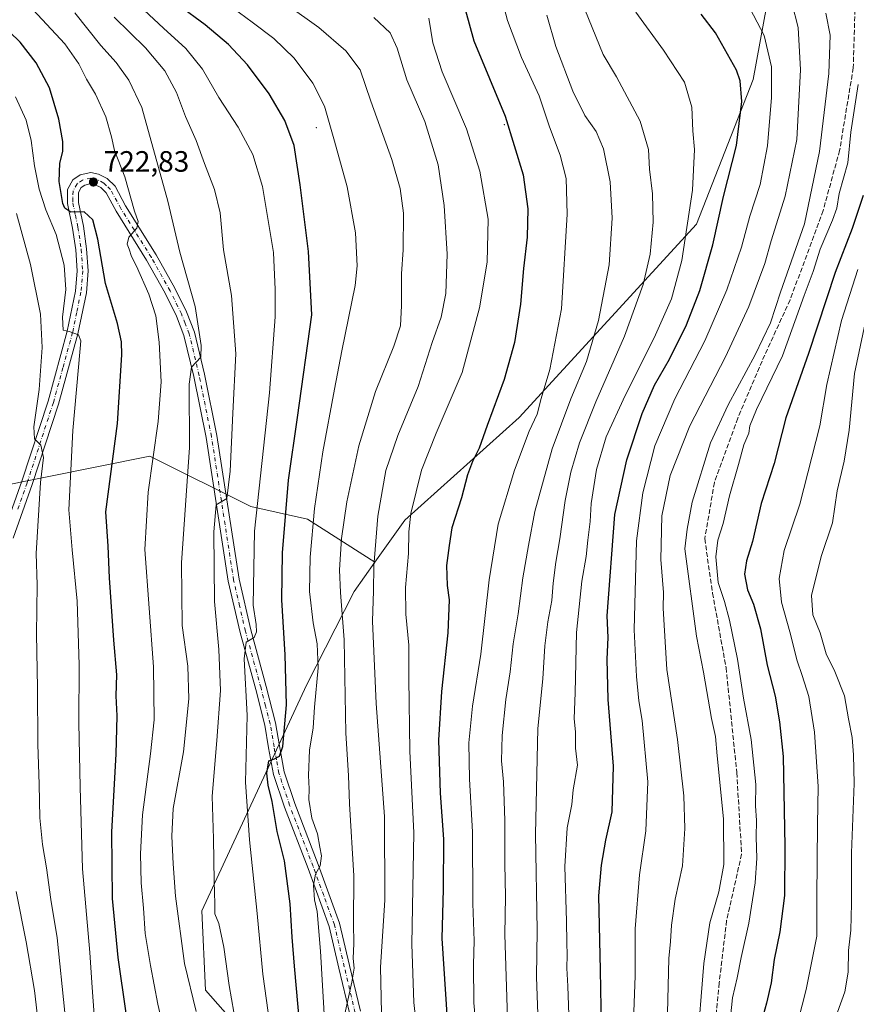
# Model space of a CAD drawing. Units: metres. Extents: x 634458 to 637407, y 4769084 to 4771454.
# Drawn here: x 636930 to 637215, y 4769893 to 4770229 of the extents above; entities that cross this region are included whole.
import ezdxf

# ---------------------------------------------------------------- set-up
doc = ezdxf.new("R2010")
doc.units = ezdxf.units.M
doc.header["$MEASUREMENT"] = 0
doc.linetypes.add('DGN Style 3', pattern=[2.307223, 1.648017, -0.659207])
doc.linetypes.add('DGN Style 4', pattern=[2.638475, 1.318413, -0.659207, 0.001648, -0.659207])
for name, color, linetype, lineweight in [('Arbolado forestal CxS', 92, 'Continuous', 0), ('Camino Cxs', 7, 'Continuous', 0), ('Camino eje', 30, 'DGN Style 4', 13), ('Centroide de Edificación ligera', 7, 'Continuous', 0), ('Curva de nivel maestra', 30, 'Continuous', 30), ('Curva de nivel normal', 30, 'Continuous', 0), ('Matorral CxS', 135, 'Continuous', 0), ('Pastizal CxS', 92, 'Continuous', 0), ('Punto de cota en terreno', 7, 'Continuous', 0), ('Rótulo de punto de cota en terreno', 7, 'Continuous', 0), ('Senda', 7, 'DGN Style 3', 0)]:
    doc.layers.add(name, color=color, linetype=linetype, lineweight=lineweight)
doc.styles.add('Style-Arial', font='txt')

# ---------------------------------------------------------------- blocks, each defined once
blk = doc.blocks.new('*U7')
at = {"layer": 'Arbolado forestal CxS', "color": 92, "linetype": 'Continuous', "lineweight": 0}
blk.add_polyline3d([(637011.6635, 4769877.1443, 707.5111), (636993.1817, 4769898.1043, 713.5558), (636991.9497, 4769925.2275, 711.9497), (637027.5585, 4770002.0141, 697.2647), (637043.8299, 4770033.9627, 688.3392), (637050.9319, 4770043.9827, 685.5456), (637061.1011, 4770058.3285, 681.1738), (637100.1195, 4770093.2895, 672.4034), (637160.5463, 4770159.1771, 654.1952), (637179.8027, 4770208.4389, 648.2776), (637186.8581, 4770246.9329, 639.3764)], dxfattribs=at)
blk = doc.blocks.new('5PATER')
at = {"layer": 'Punto de cota en terreno', "linetype": 'Continuous', "lineweight": 0}
h = blk.add_hatch(color=51, dxfattribs=at)
edge = h.paths.add_edge_path()
edge.add_ellipse((0, 0), major_axis=(-0.11, -0.111), ratio=0.999422, start_angle=0, end_angle=360)
blk = doc.blocks.new('*U10')
at = {"layer": 'Camino Cxs', "color": 7, "linetype": 'Continuous', "lineweight": 0}
for points in [[(637042.3801, 4769889.9401, 700.9223), (637038.6701, 4769905.6801, 702.4181), (637035.3101, 4769919.8901, 703.4279), (637028.1401, 4769939.6301, 705.3212), (637020.0901, 4769960.5401, 709.6733), (637016.4101, 4769971.6101, 704.5166), (637014.7001, 4769980.7501, 703.0985), (637013.3901, 4769988.4801, 703.0279), (637010.3001, 4770000.6401, 704.6348), (637005.0001, 4770019.9701, 706.7179), (637000.9501, 4770037.4501, 708.267), (636993.3901, 4770086.4501, 713.2364), (636989.2001, 4770107.1901, 715.7705), (636985.8601, 4770121.2401, 716.9321), (636983.2901, 4770127.8001, 717.5637), (636979.4801, 4770135.5801, 718.4309), (636973.1401, 4770146.8401, 719.3685), (636962.7201, 4770163.5201, 721.6874), (636959.3401, 4770169.8001, 723.6335), (636957.4701, 4770171.6001, 723.771), (636955.4001, 4770172.6801, 724.3596), (636954.1801, 4770172.9501, 724.754), (636952.0701, 4770172.4501, 725.4053), (636950.8501, 4770171.6101, 725.2992), (636949.9201, 4770169.9401, 725.3422), (636949.8601, 4770166.5501, 725.751), (636951.5701, 4770158.4301, 726.5763), (636952.6801, 4770150.7701, 726.9436), (636953.2101, 4770143.2501, 727.4784), (636952.5901, 4770135.7601, 728.4968), (636949.7101, 4770121.7701, 730.1327), (636943.1301, 4770097.8101, 733.3132), (636934.1701, 4770070.4101, 736.4767), (636927.6801, 4770052.1301, 739.2595)], [(636924.2501, 4770053.6301, 740.0499), (636930.6301, 4770071.6201, 737.8012), (636939.5501, 4770098.8901, 734.4953), (636946.0801, 4770122.6501, 730.9305), (636948.8801, 4770136.3001, 729.242), (636949.4601, 4770143.2701, 728.5231), (636948.9601, 4770150.3701, 727.7758), (636947.8901, 4770157.7801, 726.5242), (636946.1101, 4770166.2001, 725.7515), (636946.2001, 4770170.9501, 725.0967), (636948.0101, 4770174.2001, 724.7564), (636950.5301, 4770175.9301, 724.72), (636954.1401, 4770176.7801, 723.931), (636956.6801, 4770176.2301, 723.5447), (636959.6701, 4770174.6701, 723.1687), (636962.3601, 4770172.0901, 723.2336), (636965.9601, 4770165.4001, 721.5113), (636976.3601, 4770148.7501, 718.7951), (636982.7901, 4770137.3301, 718.1883), (636986.7201, 4770129.3101, 717.4024), (636989.4401, 4770122.3501, 715.9349), (636992.8501, 4770107.9901, 714.8315), (636997.0701, 4770087.1101, 712.7764), (637004.6201, 4770038.1601, 707.1214), (637008.6301, 4770020.8901, 705.4563), (637013.9201, 4770001.6001, 704.2317), (637017.0601, 4769989.2601, 703.9594), (637018.3901, 4769981.4101, 703.4867), (637020.0401, 4769972.5501, 706.1391), (637023.6101, 4769961.8001, 708.0962), (637031.6401, 4769940.9401, 703.4386), (637038.9001, 4769920.9701, 702.0025), (637042.3101, 4769906.5401, 699.6914), (637045.9801, 4769890.9801, 699.1965)]]:
    blk.add_polyline3d(points, dxfattribs=at)

msp = doc.modelspace()

# ---------------------------------------------------------------- linework, layer by layer
at = {"layer": 'Arbolado forestal CxS', "color": 92, "linetype": 'Continuous', "lineweight": 0}
for points in [[(637050.9319, 4770043.9827, 685.5456), (637061.1011, 4770058.3285, 681.1738), (637100.1195, 4770093.2895, 672.4034), (637160.5463, 4770159.1771, 654.1952), (637179.8027, 4770208.4389, 648.2776), (637186.8581, 4770246.9329, 639.3764), (637195.1113, 4770267.5139, 631.4161), (637207.4323, 4770271.2125, 627.4069), (637220.9855, 4770268.7461, 623.6268), (637241.9315, 4770261.3483, 617.7626), (637276.5467, 4770259.5569, 607.8963), (637283.8229, 4770302.0323, 603.2344), (637237.0027, 4770298.3349, 617.4737), (637197.5757, 4770305.7333, 633.5898), (637195.0605, 4770288.0273, 631.7286), (637182.8903, 4770276.6267, 633.8737), (637161.3203, 4770275.5783, 640.5348), (637155.9205, 4770276.2915, 643.0276), (637083.8879, 4770285.8051, 658.1151), (637036.8867, 4770271.4405, 664.9495), (636982.9933, 4770268.1855, 676.9623), (636961.2713, 4770270.3093, 690.1641), (636940.5141, 4770278.8391, 697.5052), (636920.8123, 4770291.8711, 690.9635)], [(637050.9319, 4770043.9827, 685.5456), (637043.8299, 4770033.9627, 688.3392), (637027.5585, 4770002.0141, 697.2647), (636991.9497, 4769925.2275, 711.9497), (636993.1817, 4769898.1043, 713.5558), (637011.6635, 4769877.1443, 707.5111), (637011.3293, 4769849.8889, 709.1638), (636990.7171, 4769825.3635, 719.9432), (637000.5741, 4769815.5003, 716.0694), (637008.3289, 4769793.1507, 714.3683), (637007.9127, 4769775.3265, 714.9405), (636990.7165, 4769757.5549, 722.1871), (636977.4703, 4769747.1403, 727.0677), (636970.9563, 4769745.0043, 729.9295)]]:
    msp.add_polyline3d(points, dxfattribs=at)
at = {"layer": 'Camino Cxs', "color": 7, "linetype": 'Continuous', "lineweight": 0}
for points in [[(636924.2501, 4770053.6301, 740.0499), (636930.6301, 4770071.6201, 737.8012), (636939.5501, 4770098.8901, 734.4953), (636946.0801, 4770122.6501, 730.9305), (636948.8801, 4770136.3001, 729.242), (636949.4601, 4770143.2701, 728.5231), (636948.9601, 4770150.3701, 727.7758), (636947.8901, 4770157.7801, 726.5242), (636946.1101, 4770166.2001, 725.7515), (636946.2001, 4770170.9501, 725.0967), (636948.0101, 4770174.2001, 724.7564), (636950.5301, 4770175.9301, 724.72), (636954.1401, 4770176.7801, 723.931), (636956.6801, 4770176.2301, 723.5447), (636959.6701, 4770174.6701, 723.1687)], [(636959.6701, 4770174.6701, 723.1687), (636962.3601, 4770172.0901, 723.2336), (636965.9601, 4770165.4001, 721.5113), (636976.3601, 4770148.7501, 718.7951), (636982.7901, 4770137.3301, 718.1883), (636986.7201, 4770129.3101, 717.4024), (636989.4401, 4770122.3501, 715.9349), (636992.8501, 4770107.9901, 714.8315), (636997.0701, 4770087.1101, 712.7764), (637004.6201, 4770038.1601, 707.1214), (637008.6301, 4770020.8901, 705.4563), (637013.9201, 4770001.6001, 704.2317), (637017.0601, 4769989.2601, 703.9594), (637018.3901, 4769981.4101, 703.4867), (637020.0401, 4769972.5501, 706.1391), (637023.6101, 4769961.8001, 708.0962), (637031.6401, 4769940.9401, 703.4386), (637038.9001, 4769920.9701, 702.0025), (637042.3101, 4769906.5401, 699.6914), (637045.9801, 4769890.9801, 699.1965)], [(637042.3801, 4769889.9401, 700.9223), (637038.6701, 4769905.6801, 702.4181), (637035.3101, 4769919.8901, 703.4279), (637028.1401, 4769939.6301, 705.3212), (637020.0901, 4769960.5401, 709.6733), (637016.4101, 4769971.6101, 704.5166), (637014.7001, 4769980.7501, 703.0985), (637013.3901, 4769988.4801, 703.0279), (637010.3001, 4770000.6401, 704.6348), (637005.0001, 4770019.9701, 706.7179), (637000.9501, 4770037.4501, 708.267), (636993.3901, 4770086.4501, 713.2364), (636989.2001, 4770107.1901, 715.7705), (636985.8601, 4770121.2401, 716.9321), (636983.2901, 4770127.8001, 717.5637), (636979.4801, 4770135.5801, 718.4309), (636973.1401, 4770146.8401, 719.3685), (636962.7201, 4770163.5201, 721.6874), (636959.3401, 4770169.8001, 723.6335), (636957.4701, 4770171.6001, 723.771), (636955.4001, 4770172.6801, 724.3596), (636954.1801, 4770172.9501, 724.754), (636952.0701, 4770172.4501, 725.4053), (636950.8501, 4770171.6101, 725.2992), (636949.9201, 4770169.9401, 725.3422), (636949.8601, 4770166.5501, 725.751), (636951.5701, 4770158.4301, 726.5763), (636952.6801, 4770150.7701, 726.9436), (636953.2101, 4770143.2501, 727.4784), (636952.5901, 4770135.7601, 728.4968), (636949.7101, 4770121.7701, 730.1327), (636943.1301, 4770097.8101, 733.3132), (636934.1701, 4770070.4101, 736.4767), (636927.6801, 4770052.1301, 739.2595)]]:
    msp.add_polyline3d(points, dxfattribs=at)
at = {"layer": 'Camino eje', "color": 30, "linetype": 'DGN Style 4', "lineweight": 13}
msp.add_polyline3d([(637044.1801, 4769890.4601, 700.0474), (637040.4901, 4769906.1101, 701.0917), (637037.1051, 4769920.4301, 702.2948), (637033.4751, 4769930.4151, 704.4932), (637029.8901, 4769940.2851, 704.2905), (637021.8501, 4769961.1701, 708.5395), (637018.2251, 4769972.0801, 705.0202), (637017.3701, 4769976.6501, 702.9658), (637016.5451, 4769981.0801, 702.7756), (637015.2251, 4769988.8701, 703.4808), (637013.6551, 4769995.0401, 703.7907), (637012.1101, 4770001.1201, 703.8792), (637006.8151, 4770020.4301, 705.9546), (637004.8101, 4770029.0651, 706.7951), (637002.7851, 4770037.8051, 707.4994), (636995.2301, 4770086.7801, 712.9996), (636991.0251, 4770107.5901, 715.302), (636987.6501, 4770121.7951, 716.2893), (636986.2901, 4770125.2751, 717.1878), (636985.0051, 4770128.5551, 717.4913), (636981.1351, 4770136.4551, 718.2691), (636974.7501, 4770147.7951, 719.0741), (636964.3401, 4770164.4601, 721.617), (636960.8501, 4770170.9451, 723.3104), (636959.5051, 4770172.2351, 723.4817), (636958.5701, 4770173.1351, 723.4658), (636956.0401, 4770174.4551, 723.8971), (636955.4301, 4770174.5901, 724.0501), (636954.1601, 4770174.8651, 724.3444), (636951.3001, 4770174.1901, 724.9245), (636949.4301, 4770172.9051, 724.8038), (636948.0601, 4770170.4451, 724.6938), (636948.0151, 4770168.0701, 724.9157), (636947.9851, 4770166.3751, 725.0967), (636948.8751, 4770162.1651, 725.7541), (636949.7301, 4770158.1051, 726.5371), (636950.8201, 4770150.5701, 727.3575), (636951.3351, 4770143.2601, 728.0134), (636950.7351, 4770136.0301, 728.8703), (636949.2951, 4770129.0351, 729.6373), (636947.8951, 4770122.2101, 730.3077), (636944.6051, 4770110.2301, 732.0591), (636941.3401, 4770098.3501, 733.8931), (636932.4001, 4770071.0151, 737.0151), (636929.2101, 4770062.0201, 738.4008)], dxfattribs=at)
at = {"layer": 'Centroide de Edificación ligera', "color": 7, "linetype": 'Continuous', "lineweight": 0}
for p in [(637031, 4770192, 697.3715), (637095, 4770193, 675.97)]:
    msp.add_point(p, dxfattribs=at)
at = {"layer": 'Curva de nivel maestra', "color": 30, "linetype": 'Continuous', "lineweight": 30, "flags": 128}
for points, elevation in [([(637027.04, 4769866.8901), (637023.48, 4769906.3201), (637022.68, 4769916.1701), (637022.07, 4769927.5601), (637020.06, 4769942.2301), (637017.67, 4769952.1801), (637015.88, 4769962.3901), (637014.51, 4769968.0101), (637014.1, 4769972.1201), (637014.77, 4769976.3001), (637016.75, 4769976.9801), (637018.39, 4769977.8601), (637019.53, 4769981.1601), (637020.81, 4769995.3601), (637020.32, 4770012.4401), (637019.15, 4770031.2001), (637019.41, 4770047.1601), (637021.51, 4770071.9101), (637024.55, 4770093.3101), (637029.38, 4770128.2601), (637028.34, 4770149.8601), (637025.43, 4770172.5201), (637023.39, 4770185.9301), (637020.26, 4770194.4201), (637014.89, 4770203.5801), (637007.48, 4770213.4201), (637001.01, 4770220.4001), (636993.1, 4770227.0801), (636984.15, 4770233.6301)], 700), ([(637080.51, 4770236.6401), (637084.6, 4770221.6001), (637095.31, 4770195.9201), (637101.43, 4770175.9201), (637103.05, 4770164.3801), (637102.86, 4770154.7501), (637101.52, 4770144.0501), (637100.54, 4770131.9301), (637098.47, 4770118.8201), (637094.97, 4770106.1801), (637089.13, 4770090.5401), (637086.47, 4770082.7801), (637084.19, 4770078.3301), (637082.44, 4770073.7401), (637080.41, 4770065.9301), (637077.18, 4770055.6801), (637076.2, 4770049.7001), (637075.32, 4770042.8301), (637075.52, 4770036.0201), (637076.22, 4770031.1001), (637075.74, 4770019.9401), (637073.6, 4769999.9401), (637072.58, 4769983.2801), (637073.18, 4769965.2801), (637074.28, 4769949.6001), (637074.21, 4769932.5701), (637073.77, 4769915.7301), (637076.66, 4769870.8501)], 675), ([(637128.22, 4769879.5301), (637127.81, 4769904.9601), (637127.21, 4769930.2801), (637128.17, 4769940.7801), (637129.66, 4769949.2101), (637131.77, 4769958.9001), (637132.21, 4769974.4801), (637130.45, 4769997.2401), (637130.1, 4770010.9401), (637130.39, 4770018.3301), (637130.12, 4770025.6401), (637132.71, 4770060.2701), (637136.79, 4770078.8701), (637142.04, 4770094.6001), (637146.26, 4770104.2601), (637151.34, 4770113.1201), (637157.15, 4770124.8601), (637161.7, 4770136.5201), (637166.13, 4770152.1101), (637169.69, 4770168.5901), (637174.12, 4770185.9201), (637175.93, 4770200.9201), (637175.38, 4770207.9301), (637174.12, 4770211.5801), (637167, 4770224.3401), (637162.12, 4770230.7201)], 650), ([(636966.18, 4769890.3601), (636963.43, 4769909.2801), (636961.54, 4769929.3301), (636961.25, 4769952.0901), (636962.8, 4769978.6101), (636963.1, 4769991.6001), (636962.7, 4769998.4001), (636963, 4770005.5801), (636961.9, 4770017.4301), (636960.47, 4770038.6001), (636960.04, 4770049.4401), (636959.26, 4770061.0801), (636963.17, 4770091.2101), (636964.66, 4770114.6601), (636964.57, 4770119.0801), (636963.23, 4770125.2601), (636959.08, 4770138.9001), (636956.51, 4770153.9901), (636954.77, 4770160.5801), (636951.86, 4770163.3401), (636947.35, 4770163.2901), (636945.31, 4770164.6001), (636944.62, 4770166.1801), (636943.36, 4770173.7201), (636943.53, 4770179.9301), (636944.54, 4770183.9301), (636944.6, 4770187.2601), (636943.26, 4770194.9201), (636940, 4770205.5801), (636935.52, 4770214.0601), (636929.98, 4770221.1401), (636922.78, 4770228.1001)], 725), ([(637217.28, 4770168.9401), (637213.6, 4770157.6801), (637207.81, 4770142.7101), (637198.72, 4770115.0801), (637191, 4770093.2101), (637186.94, 4770077.5601), (637182.56, 4770063.9401), (637179.59, 4770051.0001), (637177.57, 4770044.4501), (637176.89, 4770039.9401), (637177.94, 4770034.6001), (637180, 4770029.6201), (637182.37, 4770021.3001), (637184.61, 4770008.9001), (637187.38, 4769998.3301), (637188.86, 4769989.5301), (637190.09, 4769977.7501), (637190.68, 4769947.2501), (637190.5, 4769930.3701), (637188.91, 4769918.0301), (637187.04, 4769908.6501), (637185.94, 4769900.6901), (637184.38, 4769893.7701), (637181.56, 4769883.5401)], 625)]:
    msp.add_lwpolyline(points, dxfattribs=dict(at, elevation=elevation))
at = {"layer": 'Curva de nivel normal', "color": 30, "linetype": 'Continuous', "lineweight": 0, "flags": 128}
for points, elevation in [([(637015.15, 4769886.44), (637012.77, 4769903.58), (637010.85, 4769924.28), (637008.15, 4769949.32), (637006.81, 4769968.98), (637007.44, 4769991.7), (637006.37, 4770011), (637007.02, 4770016.73), (637009.81, 4770018.35), (637010.61, 4770020.29), (637010.42, 4770022.73), (637009.41, 4770029.3), (637009.94, 4770054.55), (637015.04, 4770101.71), (637016.99, 4770127.54), (637016.95, 4770136.93), (637016.41, 4770149.54), (637012.58, 4770172.03), (637009.28, 4770182.87), (637004.35, 4770192.25), (636997.78, 4770202.28), (636992.19, 4770211.98), (636986.52, 4770219.03), (636978.91, 4770225.94), (636960.86, 4770242.88)], 705), ([(637092.54, 4770242.02), (637096.09, 4770228.57), (637100.83, 4770215.88), (637106.92, 4770202.91), (637110.38, 4770192.26), (637114.04, 4770182.6), (637116.15, 4770174.65), (637116.46, 4770162.54), (637114.47, 4770130.32), (637110.57, 4770109.66), (637107.59, 4770099.75), (637106.2, 4770094.4), (637103.55, 4770088.6), (637098.46, 4770075.27), (637092.95, 4770056.94), (637089.84, 4770037.94), (637087.08, 4770012.61), (637084.18, 4769994.95), (637082.98, 4769982.37), (637083.2, 4769969.99), (637084.17, 4769952.1), (637084.25, 4769927.63), (637084.74, 4769914.95), (637084.48, 4769906.91), (637084.64, 4769893.88), (637087.64, 4769860.6)], 670), ([(636932.84, 4770233.86), (636945.23, 4770220.59), (636950.02, 4770213.82), (636952.59, 4770208.55), (636955.69, 4770203.46), (636959.26, 4770195.72), (636961.13, 4770188.94), (636962.13, 4770184.21), (636965.73, 4770175.26), (636969.05, 4770163.63), (636970.28, 4770160.04), (636969.77, 4770157.74), (636967.08, 4770154.71), (636966.45, 4770152.32), (636967.2, 4770150.68), (636967.98, 4770148.14), (636969.69, 4770144.84), (636973.88, 4770135.34), (636976.27, 4770127.93), (636977.39, 4770118.93), (636978.07, 4770105.48), (636977.08, 4770091.93), (636973.68, 4770067.85), (636972.49, 4770048.32), (636975.42, 4770008.28), (636975.75, 4769990.28), (636974.44, 4769978.71), (636971.74, 4769957.92), (636971.01, 4769944.59), (636971.29, 4769934.72), (636972.06, 4769926.13), (636972.63, 4769917.43), (636974.5, 4769906.52), (636976.95, 4769893.42), (636981.52, 4769873.74)], 720), ([(637040.19, 4769888.04), (637043.02, 4769900.84), (637043.88, 4769905.59), (637043.57, 4769908.9), (637043.79, 4769914.1), (637043.63, 4769920.88), (637043.8, 4769937.1), (637042.25, 4769961.61), (637041.93, 4769971.28), (637041.03, 4769985.66), (637040.44, 4770017.55), (637039.22, 4770033.66), (637038.91, 4770041.36), (637039.52, 4770052), (637041.32, 4770064.5), (637045.48, 4770083.66), (637051.14, 4770102.16), (637057.37, 4770117.53), (637059.61, 4770124.5), (637060.03, 4770131.48), (637059.97, 4770142.17), (637060.6, 4770150.36), (637060.65, 4770162.84), (637059.56, 4770171.32), (637056.7, 4770181.19), (637049.56, 4770201.04), (637045.92, 4770211.73), (637041, 4770218.2), (637031.82, 4770226.18), (637021.12, 4770233.75)], 690), ([(637177.6, 4770234.86), (637183.59, 4770223.38), (637186.08, 4770212.7), (637186.12, 4770202.31), (637184.66, 4770185.84), (637182.19, 4770172.61), (637178.75, 4770161.9), (637175.82, 4770151.3), (637170.91, 4770136.8), (637163.36, 4770119.4), (637153.13, 4770099.6), (637146.36, 4770083.6), (637142.19, 4770067.6), (637140.12, 4770051.27), (637139.24, 4770020.94), (637140.11, 4770004.98), (637140.84, 4769996.75), (637141.96, 4769989.98), (637143.94, 4769969.13), (637143.28, 4769952.47), (637141.08, 4769937.49), (637139.57, 4769919.04), (637139.61, 4769903.02), (637139.15, 4769890.77)], 645), ([(637150.14, 4769871.74), (637151.09, 4769908.96), (637151.61, 4769914.69), (637151.95, 4769920.32), (637153.29, 4769929.15), (637155.74, 4769940.56), (637156.6, 4769953.26), (637156.21, 4769964.35), (637154, 4769983.52), (637150.41, 4770007.42), (637149.45, 4770022.47), (637149.16, 4770028.27), (637149.27, 4770033.6), (637148.4, 4770044.94), (637148.7, 4770059.74), (637151.6, 4770073.46), (637158.2, 4770090.4), (637170.35, 4770113.97), (637178.37, 4770131.1), (637183.77, 4770145.75), (637186.02, 4770153.47), (637190.69, 4770168.72), (637194.73, 4770188), (637196, 4770211.69), (637195.17, 4770226.17), (637193, 4770234.52)], 640), ([(636948.69, 4770231.16), (636957.57, 4770220.04), (636962.72, 4770214.19), (636967.04, 4770208.19), (636971.49, 4770198.9), (636980.35, 4770166.93), (636984.4, 4770149.59), (636989.63, 4770131.14), (636991.67, 4770117.8), (636991.6, 4770113.87), (636988.47, 4770110.44), (636987.68, 4770104.58), (636987.71, 4770083.05), (636985.04, 4770043.76), (636985.23, 4770022.41), (636987.15, 4770008.58), (636987.53, 4769997.43), (636985.72, 4769979.36), (636982.21, 4769960.05), (636981.68, 4769950.62), (636982.21, 4769941.25), (636982.95, 4769930.16), (636986.07, 4769907.18), (636989.96, 4769890.88)], 715), ([(637034.64, 4769872.49), (637032.37, 4769911.47), (637031.2, 4769924.95), (637030.31, 4769928.95), (637030.01, 4769933.88), (637030.7, 4769937.67), (637032.29, 4769940.54), (637032.75, 4769943.95), (637032.11, 4769946.82), (637031.31, 4769951.43), (637029.41, 4769956.76), (637028.39, 4769963.11), (637028.49, 4769966.72), (637028.26, 4769971.32), (637028.68, 4769979.92), (637029.94, 4769987.53), (637030.36, 4769994.52), (637031.55, 4770007.97), (637031.26, 4770016.2), (637029.86, 4770023.27), (637028.65, 4770033.96), (637028.82, 4770045.69), (637030.37, 4770062.29), (637033.15, 4770081.6), (637037.16, 4770102.95), (637039.64, 4770116.03), (637044.25, 4770138.28), (637044.87, 4770145), (637044.34, 4770156.15), (637041.43, 4770171.82), (637037.11, 4770187.48), (637033.8, 4770199.32), (637029.82, 4770207.19), (637023.37, 4770215.7), (637016.45, 4770222.46), (637009.11, 4770227.92), (637002.57, 4770232.71)], 695), ([(637109.55, 4770230.37), (637112.61, 4770219.65), (637118.4, 4770204.46), (637122.5, 4770196.21), (637126.28, 4770190.73), (637128.78, 4770184.8), (637131.08, 4770173.54), (637131.82, 4770161.15), (637130.76, 4770145.28), (637127.1, 4770126.28), (637123.04, 4770112.35), (637117.68, 4770099.6), (637111.36, 4770082.6), (637105.44, 4770061.26), (637103.26, 4770049.7), (637101.29, 4770038.61), (637099.8, 4770026.41), (637098.08, 4770016.2), (637097.06, 4770006.61), (637095.58, 4769997.21), (637094.26, 4769984.93), (637094.08, 4769976.26), (637094.77, 4769969.12), (637095.24, 4769956.01), (637095.16, 4769941.14), (637095.41, 4769930.08), (637095.23, 4769917.15), (637096.24, 4769884.96)], 665), ([(637106.62, 4769883.78), (637106, 4769902.62), (637106.18, 4769918.62), (637105.63, 4769951.28), (637106.42, 4769987.28), (637108.12, 4770004.28), (637108.87, 4770015.48), (637109.83, 4770023.61), (637111.25, 4770030.92), (637111.66, 4770036.8), (637112.6, 4770043.94), (637114, 4770051.94), (637115.78, 4770064.94), (637117.73, 4770074.6), (637120.66, 4770084.6), (637126.2, 4770098.6), (637135.98, 4770120.93), (637142.36, 4770138.59), (637144.68, 4770148.93), (637145.7, 4770159.82), (637145.54, 4770169.51), (637144.51, 4770177.83), (637144.18, 4770184.64), (637141.35, 4770194.2), (637133.3, 4770209.38), (637128.76, 4770217), (637122.48, 4770232.26)], 660), ([(637117.08, 4769886.53), (637116.62, 4769899.56), (637116.28, 4769905.7), (637116.49, 4769910.23), (637116.33, 4769914.31), (637116.27, 4769921.7), (637115.61, 4769940.26), (637116.42, 4769953.42), (637118.04, 4769961.41), (637118.5, 4769966.37), (637120, 4769974.85), (637119.32, 4769980.66), (637119.26, 4769986.07), (637118.87, 4769990.73), (637119.17, 4769999.45), (637119.66, 4770020.02), (637121.46, 4770037.5), (637122.93, 4770045.93), (637123.46, 4770051.5), (637124.24, 4770057.79), (637124.59, 4770063.93), (637126.44, 4770075.52), (637129.76, 4770086.7), (637136.18, 4770100.75), (637146.07, 4770120.38), (637152.05, 4770133.72), (637155.54, 4770146.71), (637159.2, 4770170.71), (637159.82, 4770184.54), (637159.31, 4770190.99), (637158.96, 4770199), (637156.4, 4770207.56), (637149.31, 4770218.47), (637139.84, 4770231.34)], 655), ([(637160.69, 4769877.72), (637163.07, 4769907.28), (637165.05, 4769921.09), (637168.1, 4769931.63), (637169.79, 4769941.01), (637169.67, 4769956.54), (637167.56, 4769977.95), (637166.98, 4769984.53), (637165.63, 4769990.68), (637162.96, 4770006.49), (637160.56, 4770018.74), (637156.54, 4770048.55), (637157.38, 4770055.22), (637159.04, 4770064.44), (637165.31, 4770084.66), (637171.3, 4770097.58), (637180.48, 4770114.58), (637185.74, 4770125.55), (637189.16, 4770135.92), (637197.33, 4770159.26), (637202.47, 4770183.9), (637205.67, 4770210.49), (637206.04, 4770223.55), (637204.54, 4770231.08)], 635), ([(636962.04, 4770229.73), (636972.8, 4770219.23), (636979.34, 4770211.34), (636983.32, 4770204.04), (636986.37, 4770195.87), (636990.05, 4770187.7), (636992.84, 4770179.8), (636996.28, 4770170.93), (636998.22, 4770163), (636999.3, 4770150.45), (637002.03, 4770134.85), (637003.49, 4770115.02), (637002.47, 4770094.8), (637001.65, 4770074.99), (637000.44, 4770065.68), (636996.85, 4770063.53), (636996, 4770054.29), (636996.29, 4770030.62), (636997.74, 4770014.21), (636998.31, 4770000.22), (636997.06, 4769983.24), (636995.49, 4769964.3), (636995.92, 4769949.76), (636996.11, 4769935.26), (636996.36, 4769927.51), (636996.35, 4769924.17), (636997.72, 4769920.83), (636999.42, 4769912.84), (637001.27, 4769899.72), (637002.84, 4769890.68)], 710), ([(637053.14, 4769890.44), (637052.86, 4769906), (637054.36, 4769928.82), (637054.18, 4769957.33), (637051.36, 4769995.83), (637050.09, 4770023.82), (637050.41, 4770034.16), (637050.58, 4770042.6), (637051.94, 4770059.6), (637054.67, 4770075.17), (637058.71, 4770087.19), (637065.67, 4770103.82), (637070.42, 4770118.81), (637073.45, 4770127.46), (637075.06, 4770135.48), (637075.5, 4770148.95), (637074.52, 4770165.45), (637072.48, 4770179.31), (637067.93, 4770194.09), (637061.8, 4770208.32), (637058.53, 4770219.13), (637056.17, 4770224.35), (637050.61, 4770229.53)], 685), ([(637067.21, 4769866.23), (637064.21, 4769893.91), (637063.56, 4769913.82), (637064.15, 4769951.75), (637062.82, 4769979.61), (637062.44, 4770004.29), (637062.54, 4770015.71), (637061.46, 4770026.21), (637061.32, 4770035.4), (637062.4, 4770046.94), (637062.46, 4770054.27), (637063.17, 4770060.6), (637066.8, 4770075.27), (637071.85, 4770087.94), (637080.62, 4770108.6), (637086.56, 4770130.59), (637089.2, 4770146.25), (637089.56, 4770160.89), (637086.67, 4770177.17), (637082.13, 4770191.64), (637073.86, 4770211.09), (637070.65, 4770220.92), (637069.25, 4770229.3)], 680), ([(637171.91, 4769886.74), (637172.78, 4769895.59), (637174.36, 4769902.39), (637175.75, 4769909.32), (637178.33, 4769920.97), (637180.51, 4769934.74), (637181.03, 4769943.15), (637180.86, 4769950.26), (637180.97, 4769955.98), (637180.59, 4769960.99), (637180.72, 4769968.24), (637179.2, 4769983.54), (637176.53, 4769997.61), (637174.46, 4770010.94), (637171.77, 4770024.26), (637170.05, 4770030.55), (637167.93, 4770037), (637167.12, 4770045.78), (637167.82, 4770051.46), (637169.64, 4770057.13), (637171.8, 4770066.6), (637174.85, 4770077.27), (637176.6, 4770083.94), (637178.3, 4770087.95), (637178.64, 4770090.44), (637180.92, 4770095.99), (637189.81, 4770114.28), (637197.16, 4770134.85), (637200.27, 4770142.97), (637202.64, 4770150.61), (637206.92, 4770160.51), (637208.32, 4770164.61), (637209.11, 4770169.6), (637212.08, 4770180.01), (637213.17, 4770190.48), (637215.64, 4770206.7)], 630), ([(636955.51, 4769886.7), (636954.52, 4769899.04), (636953.76, 4769910.96), (636951.27, 4769939.44), (636950.49, 4769967.32), (636950.07, 4769989.24), (636950.19, 4770009.04), (636949.43, 4770030.7), (636947.78, 4770048.13), (636946.62, 4770061.77), (636947.96, 4770088.83), (636950.45, 4770116.73), (636950.68, 4770119.4), (636949.9, 4770121.43), (636946.78, 4770122.54), (636944.72, 4770123.01), (636944.49, 4770127.51), (636945.57, 4770136.93), (636945.04, 4770145.18), (636942.29, 4770155.6), (636938.78, 4770164.04), (636936.52, 4770171.11), (636934.95, 4770178.98), (636933.73, 4770187.65), (636932.04, 4770194.58), (636928.46, 4770202.54)], 730), ([(636945.24, 4769890.54), (636942.68, 4769915.96), (636940.54, 4769929.03), (636938.96, 4769939.79), (636937.61, 4769947.77), (636936.76, 4769956.88), (636936.54, 4769968.3), (636936.05, 4769981.88), (636935.89, 4770001.15), (636935.58, 4770019.4), (636935.77, 4770036.26), (636935.44, 4770046.97), (636936.98, 4770071.17), (636938.02, 4770079.69), (636937.08, 4770083.89), (636934.88, 4770086), (636934.64, 4770090.07), (636936.56, 4770102.83), (636937.48, 4770117.15), (636936.95, 4770128.52), (636933.6, 4770145.43), (636928.82, 4770162.73)], 735), ([(637215.48, 4770143.67), (637209.96, 4770126.34), (637204.95, 4770104.53), (637202.5, 4770090.43), (637195.77, 4770063.77), (637190.34, 4770047.94), (637188.68, 4770038.38), (637189.51, 4770030.36), (637192.34, 4770020.2), (637194.79, 4770010.31), (637196.56, 4770005.42), (637198.77, 4769998.22), (637200.79, 4769986.02), (637202.04, 4769967.5), (637201.76, 4769954.62), (637201.52, 4769929.74), (637201.56, 4769916.53), (637197.95, 4769898.36), (637190.97, 4769871.24)], 620), ([(637208.6, 4769890.66), (637211.05, 4769897.56), (637212.22, 4769904.33), (637212.28, 4769911.66), (637213.06, 4769918.55), (637213.33, 4769927.69), (637213.29, 4769944.97), (637214.28, 4769968.57), (637214, 4769978.33), (637213.6, 4769984.28), (637212.35, 4769990.61), (637210.95, 4769998.48), (637207.72, 4770006.74), (637204.67, 4770012.76), (637202.69, 4770019.92), (637200.18, 4770026), (637199.68, 4770032.63), (637203.06, 4770045.91), (637206.85, 4770057.43), (637208.49, 4770068.24), (637210.86, 4770078.42), (637212.53, 4770088.99), (637214.4, 4770108.24), (637217.97, 4770125.36)], 615), ([(636937.13, 4769879.41), (636934.88, 4769898.06), (636932.1, 4769914.61), (636928.62, 4769931.78)], 740)]:
    msp.add_lwpolyline(points, dxfattribs=dict(at, elevation=elevation))
at = {"layer": 'Matorral CxS', "color": 135, "linetype": 'Continuous', "lineweight": 0}
for points in [[(637050.9319, 4770043.9827, 685.5456), (637061.1011, 4770058.3285, 681.1738), (637100.1195, 4770093.2895, 672.4034), (637160.5463, 4770159.1771, 654.1952), (637179.8027, 4770208.4389, 648.2776), (637186.8581, 4770246.9329, 639.3764), (637195.1113, 4770267.5139, 631.4161), (637207.4323, 4770271.2125, 627.4069), (637220.9855, 4770268.7461, 623.6268), (637241.9315, 4770261.3483, 617.7626), (637276.5467, 4770259.5569, 607.8963), (637283.8229, 4770302.0323, 603.2344), (637237.0027, 4770298.3349, 617.4737), (637197.5757, 4770305.7333, 633.5898), (637195.0605, 4770288.0273, 631.7286), (637182.8903, 4770276.6267, 633.8737), (637161.3203, 4770275.5783, 640.5348), (637155.9205, 4770276.2915, 643.0276), (637083.8879, 4770285.8051, 658.1151), (637036.8867, 4770271.4405, 664.9495), (636982.9933, 4770268.1855, 676.9623), (636961.2713, 4770270.3093, 690.1641), (636940.5141, 4770278.8391, 697.5052), (636920.8123, 4770291.8711, 690.9635)], [(637186.8581, 4770246.9329, 639.3764), (637179.8027, 4770208.4389, 648.2776), (637160.5463, 4770159.1771, 654.1952), (637100.1195, 4770093.2895, 672.4034), (637061.1011, 4770058.3285, 681.1738), (637050.9319, 4770043.9827, 685.5456), (637027.9569, 4770058.6047, 697.3393), (637008.6149, 4770062.9033, 707.0875), (636974.2279, 4770080.0989, 721.3697), (636920.4975, 4770069.3547, 742.767)], [(637050.9319, 4770043.9827, 685.5456), (637027.9569, 4770058.6047, 697.3393), (637008.6149, 4770062.9033, 707.0875), (636974.2279, 4770080.0989, 721.3697), (636920.4975, 4770069.3547, 742.767), (636892.5581, 4770050.0125, 751.9739), (636860.7679, 4770026.3933, 767.2974)]]:
    msp.add_polyline3d(points, dxfattribs=at)
at = {"layer": 'Pastizal CxS', "color": 92, "linetype": 'Continuous', "lineweight": 0}
for points in [[(636907.7849, 4769866.4831, 758.3184), (636889.5929, 4769896.3829, 763.8839), (636879.1983, 4769924.9837, 764.06), (636875.3005, 4769961.3831, 761.9656), (636874.0017, 4769995.1825, 760.6259), (636860.7679, 4770026.3933, 767.2974), (636892.5581, 4770050.0125, 751.9739), (636920.4975, 4770069.3547, 742.767), (636974.2279, 4770080.0989, 721.3697), (637008.6149, 4770062.9033, 707.0875), (637027.9569, 4770058.6047, 697.3393), (637050.9319, 4770043.9827, 685.5456), (637043.8299, 4770033.9627, 688.3392), (637027.5585, 4770002.0141, 697.2647), (636991.9497, 4769925.2275, 711.9497), (636993.1817, 4769898.1043, 713.5558), (637011.6635, 4769877.1443, 707.5111)], [(637050.9319, 4770043.9827, 685.5456), (637027.9569, 4770058.6047, 697.3393), (637008.6149, 4770062.9033, 707.0875), (636974.2279, 4770080.0989, 721.3697), (636920.4975, 4770069.3547, 742.767), (636892.5581, 4770050.0125, 751.9739), (636860.7679, 4770026.3933, 767.2974)], [(637050.9319, 4770043.9827, 685.5456), (637043.8299, 4770033.9627, 688.3392), (637027.5585, 4770002.0141, 697.2647), (636991.9497, 4769925.2275, 711.9497), (636993.1817, 4769898.1043, 713.5558), (637011.6635, 4769877.1443, 707.5111), (637011.3293, 4769849.8889, 709.1638), (636990.7171, 4769825.3635, 719.9432), (637000.5741, 4769815.5003, 716.0694), (637008.3289, 4769793.1507, 714.3683), (637007.9127, 4769775.3265, 714.9405), (636990.7165, 4769757.5549, 722.1871), (636977.4703, 4769747.1403, 727.0677), (636970.9563, 4769745.0043, 729.9295)]]:
    msp.add_polyline3d(points, dxfattribs=at)
at = {"layer": 'Senda', "color": 7, "linetype": 'DGN Style 3', "lineweight": 0}
msp.add_polyline3d([(637166.6397, 4770297.7229, 651.8011), (637165.6475, 4770285.8165, 651.8708), (637168.2933, 4770273.5793, 650.2283), (637172.9235, 4770270.2721, 646.8966), (637190.1213, 4770255.7201, 646.3239), (637207.3195, 4770243.8139, 647.4265), (637214.5955, 4770234.5533, 640.7197), (637213.9339, 4770212.3945, 646.5474), (637209.3039, 4770184.2825, 642.0878), (637203.6813, 4770163.7773, 644.2747), (637192.4365, 4770133.3501, 642.2697), (637182.8453, 4770112.5141, 643.0967), (637174.5771, 4770093.0011, 645.2833), (637166.6397, 4770071.1729, 648.5775), (637163.3323, 4770051.9905, 643.6149), (637165.9781, 4770033.4697, 637.2943), (637170.6083, 4770008.0035, 646.0058), (637174.2465, 4769972.2845, 646.5436), (637175.9001, 4769944.5035, 643.1803), (637170.7935, 4769921.8683, 643.1338), (637168.2535, 4769900.5955, 644.7077), (637163.1735, 4769848.3667, 647.1461)], dxfattribs=at)

# ---------------------------------------------------------------- block references
at = {"layer": 'Arbolado forestal CxS', "color": 92, "linetype": 'Continuous', "lineweight": 0}
msp.add_blockref('*U7', (0, 0), dxfattribs=at)
at = {"layer": 'Camino Cxs', "color": 7, "linetype": 'Continuous', "lineweight": 0}
msp.add_blockref('*U10', (0, 0), dxfattribs=at)
at = {"layer": 'Punto de cota en terreno', "color": 7, "linetype": 'Continuous', "lineweight": 0, "xscale": 10, "yscale": 10, "zscale": 10}
msp.add_blockref('5PATER', (636954.99, 4770173.5, 722.83), dxfattribs=at)

# ---------------------------------------------------------------- texts
at = {"layer": 'Rótulo de punto de cota en terreno', "color": 7, "linetype": 'Continuous', "lineweight": 0, "style": 'Style-Arial'}
msp.add_text('722,83', height=7, dxfattribs=at).set_placement((636958.5178, 4770177.0278))

doc.saveas('drawing.dxf')
